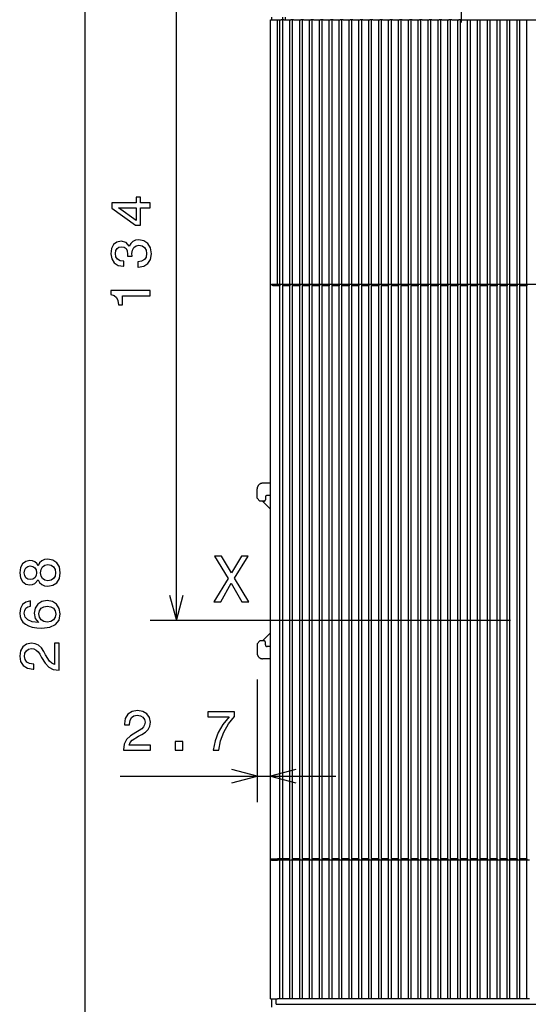
# Model space of a CAD drawing. Extents: x 19 to 406, y 10 to 285.
# Drawn here: x 19 to 58, y 162 to 237 of the extents above; entities that cross this region are included whole.
import ezdxf

# ---------------------------------------------------------------- set-up
doc = ezdxf.new("R2010")
doc.units = 0
doc.header["$MEASUREMENT"] = 0
doc.linetypes.add('DASHDOT', pattern=[18.5, 12, -3, 0.5, -3])
doc.linetypes.add('DASHSPACE', pattern=[30, 12, -18])
doc.layers.get('0').update_dxf_attribs({"linetype": 'CONTINUOUS'})

msp = doc.modelspace()

# ---------------------------------------------------------------- linework, layer by layer
at = {"color": 7}
for p, q in [((23.945406, 135.039948), (23.945406, 247.599945)), ((30.913305, 191.319946), (30.913305, 247.599945)), ((38.227795, 237.310013), (38.227795, 237.519958)), ((39.067795, 237.310013), (39.067795, 237.519958)), ((39.238125, 237.519958), (39.238125, 237.310013)), ((38.122795, 216.940018), (38.122807, 237.310013)), ((38.122807, 237.310013), (38.647808, 237.310013)), ((38.647797, 217.045013), (38.647808, 237.310013)), ((38.647808, 237.310013), (38.920807, 237.310013)), ((38.836792, 217.045029), (38.836807, 237.310028)), ((39.130806, 237.310013), (38.920807, 237.310013)), ((39.046795, 217.045029), (39.046806, 237.310028)), ((39.130806, 237.310013), (39.676807, 237.310013)), ((39.592796, 217.045029), (39.592808, 237.310028)), ((39.886806, 237.310013), (39.676807, 237.310013)), ((39.802795, 217.045029), (39.802807, 237.310028)), ((39.886806, 237.310013), (40.432808, 237.310013)), ((40.348797, 217.045029), (40.348808, 237.310028)), ((40.642807, 237.310013), (40.432808, 237.310013)), ((40.558796, 217.045029), (40.558807, 237.310028)), ((40.642807, 237.310013), (41.188808, 237.310013)), ((41.10479, 217.045029), (41.104809, 237.310028)), ((41.398808, 237.310013), (41.188808, 237.310013)), ((41.314793, 217.045029), (41.314812, 237.310028)), ((41.398808, 237.310013), (41.944809, 237.310013)), ((41.860794, 217.045029), (41.860806, 237.310028)), ((42.154812, 237.310013), (41.944809, 237.310013)), ((42.070793, 217.045029), (42.070805, 237.310028)), ((42.154812, 237.310013), (42.700806, 237.310013)), ((42.616795, 217.045029), (42.616806, 237.310028)), ((42.910805, 237.310013), (42.700806, 237.310013)), ((42.826794, 217.045029), (42.826805, 237.310028)), ((42.910805, 237.310013), (43.456806, 237.310013)), ((43.372795, 217.045029), (43.372807, 237.310028)), ((43.666805, 237.310013), (43.456806, 237.310013)), ((43.582794, 217.045029), (43.582809, 237.310028)), ((43.666805, 237.310013), (44.212807, 237.310013)), ((44.128796, 217.045029), (44.128811, 237.310028)), ((44.42281, 237.310013), (44.212807, 237.310013)), ((44.338795, 217.045029), (44.33881, 237.310028)), ((44.42281, 237.310013), (44.968807, 237.310013)), ((44.884792, 217.045029), (44.884811, 237.310028)), ((45.17881, 237.310013), (44.968807, 237.310013)), ((45.094791, 217.045029), (45.09481, 237.310028)), ((45.17881, 237.310013), (45.724808, 237.310013)), ((45.640793, 217.045029), (45.640808, 237.310028)), ((45.934807, 237.310013), (45.724808, 237.310013)), ((45.850792, 217.045029), (45.850807, 237.310028)), ((45.934807, 237.310013), (46.480808, 237.310013)), ((46.396793, 217.045029), (46.396805, 237.310028)), ((46.690807, 237.310013), (46.480808, 237.310013)), ((46.606792, 217.045029), (46.606808, 237.310028)), ((46.690807, 237.310013), (47.236805, 237.310013)), ((47.152794, 217.045029), (47.152809, 237.310028)), ((47.446808, 237.310013), (47.236805, 237.310013)), ((47.362797, 217.045029), (47.362808, 237.310028)), ((47.446808, 237.310013), (47.992809, 237.310013)), ((47.908794, 217.045029), (47.90881, 237.310028)), ((48.202808, 237.310013), (47.992809, 237.310013)), ((48.118793, 217.045029), (48.118809, 237.310028)), ((48.202808, 237.310013), (48.74881, 237.309998)), ((48.664795, 217.045029), (48.664806, 237.310028)), ((48.958809, 237.309998), (48.74881, 237.309998)), ((48.874794, 217.045029), (48.874805, 237.310028)), ((48.958809, 237.309998), (49.504807, 237.309998)), ((49.420792, 217.045029), (49.420807, 237.310028)), ((49.714806, 237.309998), (49.504807, 237.309998)), ((49.630791, 217.045029), (49.63081, 237.310028)), ((49.714806, 237.309998), (50.260807, 237.309998)), ((50.176792, 217.045029), (50.176807, 237.310028)), ((50.47081, 237.309998), (50.260807, 237.309998)), ((50.386795, 217.045029), (50.386806, 237.310028)), ((50.47081, 237.309998), (51.016808, 237.309998)), ((50.932796, 217.045029), (50.932808, 237.310028)), ((51.226807, 237.309998), (51.016808, 237.309998)), ((51.142796, 217.045029), (51.142807, 237.310028)), ((51.226807, 237.309998), (51.772808, 237.309998)), ((51.688793, 217.045029), (51.688808, 237.310028)), ((51.982807, 237.309998), (51.772808, 237.309998)), ((51.898792, 217.045029), (51.898808, 237.310028)), ((51.982807, 237.309998), (52.528809, 237.309998)), ((52.444794, 217.045029), (52.444805, 237.310028)), ((52.738808, 237.309998), (52.528809, 237.309998)), ((52.654793, 217.045029), (52.654808, 237.310028)), ((52.738808, 237.309998), (96.817795, 237.309967)), ((53.20079, 217.045029), (53.200809, 237.310028)), ((53.410793, 217.045029), (53.410809, 237.310028)), ((53.956795, 217.045029), (53.956806, 237.310028)), ((54.166794, 217.045029), (54.166805, 237.310028)), ((54.712795, 217.045029), (54.712807, 237.310028)), ((54.922794, 217.045029), (54.922806, 237.310013)), ((55.468792, 217.045029), (55.468807, 237.310013)), ((55.678791, 217.045029), (55.67881, 237.310013)), ((56.224792, 217.045013), (56.224808, 237.310013)), ((56.434795, 217.045013), (56.434807, 237.310013)), ((56.980793, 217.045013), (56.980808, 237.310013)), ((57.190792, 217.045013), (57.190807, 237.310013)), ((57.736794, 217.045013), (57.736805, 237.310013)), ((38.122765, 173.050018), (38.122795, 216.940018)), ((68.530792, 217.045013), (38.227795, 217.045029)), ((38.290794, 216.940033), (38.290794, 217.045029)), ((38.836792, 216.940033), (38.290794, 216.940033)), ((38.836761, 173.050034), (38.836792, 216.940033)), ((38.836792, 217.045029), (38.836792, 216.940033)), ((39.046761, 173.050034), (39.046795, 216.940033)), ((39.046795, 216.940033), (39.046795, 217.045029)), ((39.592796, 216.940033), (39.046795, 216.940033)), ((39.592762, 173.050034), (39.592796, 216.940033)), ((39.592796, 217.045029), (39.592796, 216.940033)), ((39.802765, 173.050034), (39.802795, 216.940033)), ((39.802795, 216.940033), (39.802795, 217.045029)), ((40.348797, 216.940033), (39.802795, 216.940033)), ((40.348763, 173.050034), (40.348797, 216.940033)), ((40.348797, 217.045029), (40.348797, 216.940033)), ((40.558765, 173.050034), (40.558796, 216.940033)), ((40.558796, 216.940033), (40.558796, 217.045029)), ((41.10479, 216.940033), (40.558796, 216.940033)), ((41.104767, 173.050034), (41.10479, 216.940033)), ((41.10479, 217.045029), (41.10479, 216.940033)), ((41.314766, 173.050034), (41.314793, 216.940033)), ((41.314793, 216.940033), (41.314793, 217.045029)), ((41.860794, 216.940033), (41.314793, 216.940033)), ((41.86076, 173.050034), (41.860794, 216.940033)), ((41.860794, 217.045029), (41.860794, 216.940033)), ((42.070759, 173.050034), (42.070793, 216.940033)), ((42.070793, 216.940033), (42.070793, 217.045029)), ((42.616795, 216.940033), (42.070793, 216.940033)), ((42.61676, 173.050034), (42.616795, 216.940033)), ((42.616795, 217.045029), (42.616795, 216.940033)), ((42.826763, 173.050034), (42.826794, 216.940033)), ((42.826794, 216.940033), (42.826794, 217.045029)), ((43.372795, 216.940033), (42.826794, 216.940033)), ((43.372765, 173.050034), (43.372795, 216.940033)), ((43.372795, 217.045029), (43.372795, 216.940033)), ((43.582764, 173.050034), (43.582794, 216.940033)), ((43.582794, 216.940033), (43.582794, 217.045029)), ((44.128796, 216.940033), (43.582794, 216.940033)), ((44.128765, 173.050034), (44.128796, 216.940033)), ((44.128796, 217.045029), (44.128796, 216.940033)), ((44.338764, 173.050034), (44.338795, 216.940033)), ((44.338795, 216.940033), (44.338795, 217.045029)), ((44.884792, 216.940033), (44.338795, 216.940033)), ((44.884766, 173.050034), (44.884792, 216.940033)), ((44.884792, 217.045029), (44.884792, 216.940033)), ((45.094765, 173.050034), (45.094791, 216.940033)), ((45.094791, 216.940033), (45.094791, 217.045029)), ((45.640793, 216.940033), (45.094791, 216.940033)), ((45.640762, 173.050034), (45.640793, 216.940033)), ((45.640793, 217.045029), (45.640793, 216.940033)), ((45.850765, 173.050034), (45.850792, 216.940033)), ((45.850792, 216.940033), (45.850792, 217.045029)), ((46.396793, 216.940033), (45.850792, 216.940033)), ((46.396763, 173.050034), (46.396793, 216.940033)), ((46.396793, 217.045029), (46.396793, 216.940033)), ((46.606762, 173.050034), (46.606792, 216.940033)), ((46.606792, 216.940033), (46.606792, 217.045029)), ((47.152794, 216.940033), (46.606792, 216.940033)), ((47.152763, 173.050034), (47.152794, 216.940033)), ((47.152794, 217.045029), (47.152794, 216.940033)), ((47.362762, 173.050034), (47.362797, 216.940033)), ((47.362797, 216.940033), (47.362797, 217.045029)), ((47.908794, 216.940033), (47.362797, 216.940033)), ((47.908764, 173.050034), (47.908794, 216.940033)), ((47.908794, 217.045029), (47.908794, 216.940033)), ((48.118763, 173.050034), (48.118793, 216.940033)), ((48.118793, 216.940033), (48.118793, 217.045029)), ((48.664795, 216.940033), (48.118793, 216.940033)), ((48.664761, 173.050034), (48.664795, 216.940033)), ((48.664795, 217.045029), (48.664795, 216.940033)), ((48.874763, 173.050034), (48.874794, 216.940033)), ((48.874794, 216.940033), (48.874794, 217.045029)), ((49.420792, 216.940018), (48.874794, 216.940033)), ((49.420765, 173.050034), (49.420792, 216.940018)), ((49.420792, 217.045029), (49.420792, 216.940018)), ((49.630764, 173.050034), (49.630791, 216.940018)), ((49.630791, 216.940018), (49.630791, 217.045029)), ((50.176792, 216.940018), (49.630791, 216.940018)), ((50.176762, 173.050034), (50.176792, 216.940018)), ((50.176792, 217.045029), (50.176792, 216.940018)), ((50.386761, 173.050034), (50.386795, 216.940018)), ((50.386795, 216.940018), (50.386795, 217.045029)), ((50.932796, 216.940018), (50.386795, 216.940018)), ((50.932762, 173.050034), (50.932796, 216.940018)), ((50.932796, 217.045029), (50.932796, 216.940018)), ((51.142761, 173.050034), (51.142796, 216.940018)), ((51.142796, 216.940018), (51.142796, 217.045029)), ((51.688793, 216.940018), (51.142796, 216.940018)), ((51.688763, 173.050018), (51.688793, 216.940018)), ((51.688793, 217.045029), (51.688793, 216.940018)), ((51.898766, 173.050018), (51.898792, 216.940018)), ((51.898792, 216.940018), (51.898792, 217.045029)), ((52.444794, 216.940018), (51.898792, 216.940018)), ((52.444763, 173.050018), (52.444794, 216.940018)), ((52.444794, 217.045029), (52.444794, 216.940018)), ((52.654762, 173.050018), (52.654793, 216.940018)), ((52.654793, 216.940018), (52.654793, 217.045029)), ((53.20079, 216.940018), (52.654793, 216.940018)), ((53.200764, 173.050018), (53.20079, 216.940018)), ((53.20079, 217.045029), (53.20079, 216.940018)), ((53.410763, 173.050018), (53.410793, 216.940018)), ((53.410793, 216.940018), (53.410793, 217.045029)), ((53.956795, 216.940018), (53.410793, 216.940018)), ((53.95676, 173.050018), (53.956795, 216.940018)), ((53.956795, 217.045029), (53.956795, 216.940018)), ((54.166759, 173.050018), (54.166794, 216.940018)), ((54.166794, 216.940018), (54.166794, 217.045029)), ((54.712795, 216.940018), (54.166794, 216.940018)), ((54.712761, 173.050018), (54.712795, 216.940018)), ((54.712795, 217.045029), (54.712795, 216.940018)), ((54.922764, 173.050018), (54.922794, 216.940018)), ((54.922794, 216.940018), (54.922794, 217.045029)), ((55.468792, 216.940018), (54.922794, 216.940018)), ((55.468765, 173.050018), (55.468792, 216.940018)), ((55.468792, 217.045029), (55.468792, 216.940018)), ((55.678764, 173.050018), (55.678791, 216.940018)), ((55.678791, 216.940018), (55.678791, 217.045029)), ((56.224792, 216.940018), (55.678791, 216.940018)), ((56.224762, 173.050018), (56.224792, 216.940018)), ((56.224792, 217.045013), (56.224792, 216.940018)), ((56.434761, 173.050018), (56.434795, 216.940018)), ((56.434795, 216.940018), (56.434795, 217.045013)), ((56.980793, 216.940018), (56.434795, 216.940018)), ((56.980762, 173.050018), (56.980793, 216.940018)), ((56.980793, 217.045013), (56.980793, 216.940018)), ((57.190762, 173.050018), (57.190792, 216.940018)), ((57.190792, 216.940018), (57.190792, 217.045013)), ((57.736794, 216.940018), (57.190792, 216.940018)), ((57.736763, 173.050018), (57.736794, 216.940018)), ((57.736794, 217.045013), (57.736794, 216.940018)), ((30.395662, 193.251801), (30.913305, 191.319946)), ((30.913305, 191.319946), (31.430943, 193.251801)), ((56.490532, 191.319946), (28.913301, 191.319946)), ((37.093201, 186.799973), (37.093201, 177.392899)), ((37.093201, 179.392899), (35.16135, 179.910538)), ((40.054611, 179.910538), (38.122765, 179.392899)), ((26.61697, 179.392899), (43.122765, 179.392899)), ((35.16135, 178.875259), (37.093201, 179.392899)), ((38.122765, 179.392899), (40.054611, 178.875259)), ((38.122757, 162.340012), (38.122765, 173.050018)), ((38.122765, 173.050018), (38.647762, 173.050018)), ((38.227764, 172.945007), (38.647762, 172.945007)), ((39.046761, 173.050018), (38.647762, 173.050018)), ((38.920761, 172.945007), (38.647762, 172.945007)), ((38.836754, 162.340012), (38.836761, 172.945007)), ((39.13076, 172.945007), (38.920761, 172.945007)), ((39.046757, 162.340012), (39.046761, 172.945007)), ((39.592762, 173.050034), (39.046761, 173.050034)), ((39.592762, 172.945038), (39.046761, 172.945038)), ((39.592758, 162.340027), (39.592762, 172.945038)), ((39.802765, 172.945038), (39.592762, 172.945038)), ((39.802757, 162.340027), (39.802765, 172.945038)), ((40.348763, 173.050034), (39.802765, 173.050034)), ((39.802765, 172.945038), (39.802765, 173.050034)), ((40.348763, 172.945038), (39.802765, 172.945038)), ((40.348759, 162.340027), (40.348763, 172.945038)), ((40.348763, 173.050034), (40.348763, 172.945038)), ((40.558765, 172.945038), (40.348763, 172.945038)), ((40.558758, 162.340027), (40.558765, 172.945038)), ((41.104767, 173.050034), (40.558765, 173.050034)), ((40.558765, 172.945038), (40.558765, 173.050034)), ((41.104767, 172.945038), (40.558765, 172.945038)), ((41.104752, 162.340027), (41.104767, 172.945038)), ((41.104767, 173.050034), (41.104767, 172.945038)), ((41.314766, 172.945038), (41.104767, 172.945038)), ((41.314766, 172.945038), (41.104767, 172.945038)), ((41.314754, 162.340027), (41.314766, 172.945038)), ((41.86076, 173.050034), (41.314766, 173.050034)), ((41.314766, 172.945038), (41.314766, 173.050034)), ((41.314766, 172.945038), (41.314766, 173.050034)), ((41.86076, 172.945038), (41.314766, 172.945038)), ((41.860756, 162.340027), (41.86076, 172.945038)), ((41.86076, 173.050034), (41.86076, 172.945038)), ((42.070759, 172.945038), (41.86076, 172.945038)), ((42.070755, 162.340027), (42.070759, 172.945038)), ((42.61676, 173.050034), (42.070759, 173.050034)), ((42.070759, 172.945038), (42.070759, 173.050034)), ((42.61676, 172.945038), (42.070759, 172.945038)), ((42.616756, 162.340027), (42.61676, 172.945038)), ((42.61676, 173.050034), (42.61676, 172.945038)), ((42.826763, 172.945038), (42.61676, 172.945038)), ((42.826756, 162.340027), (42.826763, 172.945038)), ((43.372765, 173.050034), (42.826763, 173.050034)), ((42.826763, 172.945038), (42.826763, 173.050034)), ((43.372765, 172.945038), (42.826763, 172.945038)), ((43.372757, 162.340027), (43.372765, 172.945038)), ((43.372765, 173.050034), (43.372765, 172.945038)), ((43.582764, 172.945038), (43.372765, 172.945038)), ((43.582756, 162.340027), (43.582764, 172.945038)), ((44.128765, 173.050034), (43.582764, 173.050034)), ((43.582764, 172.945038), (43.582764, 173.050034)), ((44.128765, 172.945038), (43.582764, 172.945038)), ((44.128757, 162.340027), (44.128765, 172.945038)), ((44.128765, 173.050034), (44.128765, 172.945038)), ((44.338764, 172.945038), (44.128765, 172.945038)), ((44.338757, 162.340027), (44.338764, 172.945038)), ((44.884766, 173.050034), (44.338764, 173.050034)), ((44.338764, 172.945038), (44.338764, 173.050034)), ((44.884766, 172.945023), (44.338764, 172.945038)), ((44.884754, 162.340027), (44.884766, 172.945023)), ((44.884766, 173.050034), (44.884766, 172.945023)), ((45.094765, 172.945023), (44.884766, 172.945023)), ((45.094753, 162.340027), (45.094765, 172.945023)), ((45.640762, 173.050034), (45.094765, 173.050034)), ((45.094765, 172.945023), (45.094765, 173.050034)), ((45.640762, 172.945023), (45.094765, 172.945023)), ((45.640755, 162.340027), (45.640762, 172.945023)), ((45.640762, 173.050034), (45.640762, 172.945023)), ((45.850765, 172.945023), (45.640762, 172.945023)), ((45.850754, 162.340027), (45.850765, 172.945023)), ((46.396763, 173.050034), (45.850765, 173.050034)), ((45.850765, 172.945023), (45.850765, 173.050034)), ((46.396763, 172.945023), (45.850765, 172.945023)), ((46.396755, 162.340027), (46.396763, 172.945023)), ((46.396763, 173.050034), (46.396763, 172.945023)), ((46.606762, 172.945023), (46.396763, 172.945023)), ((46.606754, 162.340027), (46.606762, 172.945023)), ((47.152763, 173.050034), (46.606762, 173.050034)), ((46.606762, 172.945023), (46.606762, 173.050034)), ((47.152763, 172.945023), (46.606762, 172.945023)), ((47.152756, 162.340027), (47.152763, 172.945023)), ((47.152763, 173.050034), (47.152763, 172.945023)), ((47.362762, 172.945023), (47.152763, 172.945023)), ((47.362755, 162.340027), (47.362762, 172.945023)), ((47.908764, 173.050034), (47.362762, 173.050034)), ((47.362762, 172.945023), (47.362762, 173.050034)), ((47.908764, 172.945023), (47.362762, 172.945023)), ((47.908756, 162.340027), (47.908764, 172.945023)), ((47.908764, 173.050034), (47.908764, 172.945023)), ((48.118763, 172.945023), (47.908764, 172.945023)), ((48.118755, 162.340027), (48.118763, 172.945023)), ((48.664761, 173.050034), (48.118763, 173.050034)), ((48.118763, 172.945023), (48.118763, 173.050034)), ((48.664761, 172.945023), (48.118763, 172.945023)), ((48.664757, 162.340027), (48.664761, 172.945023)), ((48.664761, 173.050034), (48.664761, 172.945023)), ((48.874763, 172.945023), (48.664761, 172.945023)), ((48.874756, 162.340027), (48.874763, 172.945023)), ((49.420765, 173.050034), (48.874763, 173.050034)), ((48.874763, 172.945023), (48.874763, 173.050034)), ((49.420765, 172.945023), (48.874763, 172.945023)), ((49.420753, 162.340027), (49.420765, 172.945023)), ((49.420765, 173.050034), (49.420765, 172.945023)), ((49.630764, 172.945023), (49.420765, 172.945023)), ((49.630753, 162.340027), (49.630764, 172.945023)), ((50.176762, 173.050034), (49.630764, 173.050034)), ((49.630764, 172.945023), (49.630764, 173.050034)), ((50.176762, 172.945023), (49.630764, 172.945023)), ((50.176754, 162.340027), (50.176762, 172.945023)), ((50.176762, 173.050034), (50.176762, 172.945023)), ((50.386761, 172.945023), (50.176762, 172.945023)), ((50.386757, 162.340027), (50.386761, 172.945023)), ((50.932762, 173.050034), (50.386761, 173.050034)), ((50.386761, 172.945023), (50.386761, 173.050034)), ((50.932762, 172.945023), (50.386761, 172.945023)), ((50.932755, 162.340027), (50.932762, 172.945023)), ((50.932762, 173.050034), (50.932762, 172.945023)), ((51.142761, 172.945023), (50.932762, 172.945023)), ((51.142757, 162.340027), (51.142761, 172.945023)), ((51.688763, 173.050018), (51.142761, 173.050034)), ((51.142761, 172.945023), (51.142761, 173.050034)), ((51.688763, 172.945023), (51.142761, 172.945023)), ((51.688755, 162.340027), (51.688763, 172.945023)), ((51.688763, 173.050018), (51.688763, 172.945023)), ((51.898766, 172.945023), (51.688763, 172.945023)), ((51.898754, 162.340027), (51.898766, 172.945023)), ((52.444763, 173.050018), (51.898766, 173.050018)), ((51.898766, 172.945023), (51.898766, 173.050018)), ((52.444763, 172.945023), (51.898766, 172.945023)), ((52.444756, 162.340027), (52.444763, 172.945023)), ((52.444763, 173.050018), (52.444763, 172.945023)), ((52.654762, 172.945023), (52.444763, 172.945023)), ((52.654755, 162.340027), (52.654762, 172.945023)), ((53.200764, 173.050018), (52.654762, 173.050018)), ((52.654762, 172.945023), (52.654762, 173.050018)), ((53.200764, 172.945023), (52.654762, 172.945023)), ((53.200752, 162.340027), (53.200764, 172.945023)), ((53.200764, 173.050018), (53.200764, 172.945023)), ((53.410763, 172.945023), (53.200764, 172.945023)), ((53.410755, 162.340027), (53.410763, 172.945023)), ((53.95676, 173.050018), (53.410763, 173.050018)), ((53.410763, 172.945023), (53.410763, 173.050018)), ((53.95676, 172.945023), (53.410763, 172.945023)), ((53.956757, 162.340027), (53.95676, 172.945023)), ((53.95676, 173.050018), (53.95676, 172.945023)), ((54.166759, 172.945023), (53.95676, 172.945023)), ((54.166756, 162.340027), (54.166759, 172.945023)), ((54.712761, 173.050018), (54.166759, 173.050018)), ((54.166759, 172.945023), (54.166759, 173.050018)), ((54.712761, 172.945023), (54.166759, 172.945023)), ((54.712757, 162.340027), (54.712761, 172.945023)), ((54.712761, 173.050018), (54.712761, 172.945023)), ((54.922764, 172.945023), (54.712761, 172.945023)), ((54.922756, 162.340027), (54.922764, 172.945023)), ((55.468765, 173.050018), (54.922764, 173.050018)), ((54.922764, 172.945023), (54.922764, 173.050018)), ((55.468765, 172.945023), (54.922764, 172.945023)), ((55.468754, 162.340027), (55.468765, 172.945023)), ((55.468765, 173.050018), (55.468765, 172.945023)), ((55.678764, 172.945023), (55.468765, 172.945023)), ((55.678753, 162.340027), (55.678764, 172.945023)), ((56.224762, 173.050018), (55.678764, 173.050018)), ((55.678764, 172.945023), (55.678764, 173.050018)), ((56.224762, 172.945023), (55.678764, 172.945023)), ((56.224754, 162.340027), (56.224762, 172.945023)), ((56.224762, 173.050018), (56.224762, 172.945023)), ((56.434761, 172.945023), (56.224762, 172.945023)), ((56.434757, 162.340027), (56.434761, 172.945023)), ((56.980762, 173.050018), (56.434761, 173.050018)), ((56.434761, 172.945023), (56.434761, 173.050018)), ((56.980762, 172.945023), (56.434761, 172.945023)), ((56.980755, 162.340027), (56.980762, 172.945023)), ((56.980762, 173.050018), (56.980762, 172.945023)), ((57.190762, 172.945023), (56.980762, 172.945023)), ((57.190754, 162.340027), (57.190762, 172.945023)), ((57.736763, 173.050018), (57.190762, 173.050018)), ((57.190762, 172.945023), (57.190762, 173.050018)), ((57.736763, 172.945023), (57.190762, 172.945023)), ((57.736755, 162.340027), (57.736763, 172.945023)), ((57.736763, 173.050018), (57.736763, 172.945023)), ((57.946762, 172.945023), (57.736763, 172.945023)), ((38.122757, 162.340012), (38.647758, 162.340012)), ((38.227757, 161.709946), (38.227757, 162.340012)), ((38.542755, 161.920029), (38.542755, 162.340012)), ((38.920753, 162.340012), (38.647758, 162.340012)), ((39.592758, 162.340012), (38.920753, 162.340012)), ((39.802757, 162.340027), (39.592758, 162.340027)), ((40.348759, 162.340027), (39.802757, 162.340027)), ((40.558758, 162.340027), (40.348759, 162.340027)), ((41.104752, 162.340027), (40.558758, 162.340027)), ((41.314754, 162.340027), (41.104752, 162.340027)), ((41.314754, 162.340027), (41.104752, 162.340027)), ((41.860756, 162.340027), (41.314754, 162.340027)), ((42.070755, 162.340027), (41.860756, 162.340027)), ((42.616756, 162.340027), (42.070755, 162.340027)), ((42.826756, 162.340027), (42.616756, 162.340027)), ((43.372757, 162.340027), (42.826756, 162.340027)), ((43.582756, 162.340027), (43.372757, 162.340027)), ((44.128757, 162.340027), (43.582756, 162.340027)), ((44.338757, 162.340027), (44.128757, 162.340027)), ((44.884754, 162.340027), (44.338757, 162.340027)), ((45.094753, 162.340027), (44.884754, 162.340027)), ((45.640755, 162.340027), (45.094753, 162.340027)), ((45.850754, 162.340027), (45.640755, 162.340027)), ((46.396755, 162.340027), (45.850754, 162.340027)), ((46.606754, 162.340027), (46.396755, 162.340027)), ((47.152756, 162.340027), (46.606754, 162.340027)), ((47.362755, 162.340027), (47.152756, 162.340027)), ((47.908756, 162.340027), (47.362755, 162.340027)), ((48.118755, 162.340027), (47.908756, 162.340027)), ((48.664757, 162.340027), (48.118755, 162.340027)), ((48.874756, 162.340027), (48.664757, 162.340027)), ((49.420753, 162.340027), (48.874756, 162.340027)), ((49.630753, 162.340027), (49.420753, 162.340027)), ((50.176754, 162.340027), (49.630753, 162.340027)), ((50.386757, 162.340027), (50.176754, 162.340027)), ((50.932755, 162.340027), (50.386757, 162.340027)), ((51.142757, 162.340027), (50.932755, 162.340027)), ((51.688755, 162.340027), (51.142757, 162.340027)), ((51.898754, 162.340027), (51.688755, 162.340027)), ((52.444756, 162.340027), (51.898754, 162.340027)), ((52.654755, 162.340027), (52.444756, 162.340027)), ((53.200752, 162.340027), (52.654755, 162.340027)), ((53.410755, 162.340027), (53.200752, 162.340027)), ((53.956757, 162.340027), (53.410755, 162.340027)), ((54.166756, 162.340027), (53.956757, 162.340027)), ((54.712757, 162.340027), (54.166756, 162.340027)), ((54.922756, 162.340027), (54.712757, 162.340027)), ((55.468754, 162.340027), (54.922756, 162.340027)), ((55.678753, 162.340027), (55.468754, 162.340027)), ((56.224754, 162.340027), (55.678753, 162.340027)), ((56.434757, 162.340027), (56.224754, 162.340027)), ((56.980755, 162.340027), (56.434757, 162.340027)), ((57.190754, 162.340027), (56.980755, 162.340027)), ((57.736755, 162.340027), (57.190754, 162.340027)), ((57.946754, 162.340027), (57.736755, 162.340027)), ((38.542755, 161.920029), (155.092758, 161.919952))]:
    msp.add_line(p, q, dxfattribs=at)
at = {"color": 7, "linetype": 'DASHDOT'}
msp.add_line((52.717789, 246.772522), (52.717789, 237.112518), dxfattribs=at)
at = {"color": 7, "linetype": 'DASHSPACE'}
for p, q in [((37.093201, 200.664963), (37.093201, 201.399963)), ((38.122757, 201.819977), (37.513199, 201.819977)), ((37.3032, 200.454971), (37.093201, 200.664963)), ((37.723221, 200.748962), (37.723221, 200.538971)), ((38.101223, 200.874969), (37.84922, 200.874969)), ((37.639221, 200.454971), (37.3032, 200.454971)), ((38.122746, 199.845993), (37.51379, 200.454941)), ((38.122738, 190.353912), (37.513798, 189.74498)), ((37.3032, 189.74498), (37.093201, 189.534973)), ((37.093201, 189.534973), (37.093201, 188.799973)), ((37.639221, 189.74498), (37.3032, 189.74498)), ((37.723221, 189.450974), (37.723221, 189.66098)), ((38.101223, 189.324982), (37.84922, 189.324982)), ((38.122749, 188.379974), (37.513199, 188.379974))]:
    msp.add_line(p, q, dxfattribs=at)
at = {"color": 7}
for points in [[(28.913301, 222.900009), (28.913301, 223.289063), (28.169785, 223.289063), (28.169785, 223.71701), (27.823965, 223.71701), (27.823965, 223.289063), (25.97814, 223.289063), (25.97814, 222.895691), (27.789383, 221.581558), (28.169785, 221.581558), (28.169785, 222.900009)], [(27.823965, 221.944672), (26.479582, 222.900009), (27.823965, 222.900009)], [(27.970934, 218.370621), (28.001196, 218.370621), (28.416185, 218.439774), (28.727423, 218.642944), (28.926271, 218.96283), (28.999754, 219.386459), (28.926271, 219.836029), (28.736069, 220.173203), (28.433475, 220.389343), (28.044424, 220.467148), (27.789383, 220.432571), (27.581888, 220.337479), (27.421947, 220.181854), (27.305231, 219.974365), (27.071802, 220.255341), (26.700047, 220.354767), (26.362865, 220.289917), (26.107826, 220.10405), (25.947884, 219.801453), (25.891685, 219.386459), (25.96085, 218.997421), (26.151052, 218.699142), (26.453646, 218.504623), (26.855661, 218.439774), (26.885923, 218.439774), (26.885923, 218.824509), (26.609268, 218.859085), (26.410419, 218.971481), (26.289385, 219.15303), (26.246151, 219.408081), (26.280739, 219.632858), (26.371511, 219.797119), (26.518488, 219.896545), (26.717337, 219.935455), (26.929152, 219.896545), (27.071802, 219.792801), (27.158255, 219.611252), (27.184198, 219.364853), (27.179873, 219.196259), (27.521372, 219.196259), (27.512726, 219.408081), (27.551626, 219.680405), (27.655376, 219.883575), (27.823965, 220.004623), (28.044424, 220.047852), (28.295145, 220.000305), (28.481022, 219.874939), (28.597736, 219.676086), (28.636644, 219.412399), (28.593418, 219.14006), (28.463732, 218.941223), (28.256243, 218.815857), (27.970934, 218.768311)], [(28.913301, 216.17984), (28.913301, 216.573212), (25.891685, 216.573212), (25.891685, 216.279266), (26.155378, 216.201447), (26.332611, 216.045837), (26.436354, 215.808075), (26.470936, 215.479553), (26.777855, 215.479553), (26.777855, 216.17984)], [(33.779598, 192.741135), (34.309135, 192.741135), (35.111012, 194.158279), (35.928013, 192.741135), (36.462593, 192.741135), (35.368214, 194.541565), (36.40712, 196.246185), (35.897755, 196.246185), (35.126141, 194.950073), (34.369656, 196.246185), (33.840115, 196.246185), (34.873978, 194.53653)], [(20.328691, 194.435074), (20.449726, 194.214615), (20.61832, 194.063309), (20.830133, 193.968216), (21.085175, 193.937958), (21.4699, 194.007111), (21.768173, 194.205963), (21.958378, 194.530167), (22.03186, 194.9711), (21.958378, 195.4077), (21.768173, 195.731903), (21.4699, 195.93074), (21.085175, 196.004242), (20.830133, 195.96965), (20.61832, 195.878876), (20.449726, 195.723251), (20.328691, 195.507111), (20.224949, 195.680023), (20.082298, 195.801071), (19.909384, 195.874557), (19.697571, 195.900482), (19.390652, 195.831329), (19.144251, 195.649765), (18.984308, 195.35582), (18.923792, 194.9711), (18.984308, 194.582047), (19.144251, 194.288101), (19.390652, 194.102219), (19.697571, 194.037369), (19.909384, 194.05899), (20.082298, 194.132477)], [(19.732153, 194.448044), (19.541948, 194.48262), (19.394972, 194.586365), (19.304199, 194.750626), (19.269611, 194.9711), (19.304199, 195.187225), (19.394972, 195.351501), (19.541948, 195.455246), (19.732153, 195.494141), (19.926676, 195.455246), (20.077972, 195.351501), (20.177397, 195.187225), (20.207651, 194.9711), (20.173071, 194.750626), (20.077972, 194.586365), (19.926676, 194.48262)], [(21.076529, 194.352936), (20.847425, 194.391846), (20.674511, 194.517197), (20.562122, 194.711731), (20.523216, 194.9711), (20.562122, 195.226135), (20.674511, 195.420654), (20.847425, 195.546021), (21.076529, 195.589249), (21.322929, 195.546021), (21.508808, 195.420654), (21.629843, 195.226135), (21.668749, 194.9711), (21.629843, 194.711731), (21.508808, 194.517197), (21.322929, 194.391846)], [(19.753761, 192.806259), (19.403618, 192.724121), (19.144251, 192.53392), (18.97999, 192.239975), (18.923792, 191.859573), (18.954054, 191.604523), (19.036188, 191.384064), (19.170193, 191.189545), (19.36039, 191.025269), (19.598146, 190.895584), (19.887768, 190.800491), (20.229267, 190.739975), (20.613995, 190.722672), (21.227825, 190.79184), (21.673069, 191.003662), (21.94108, 191.345154), (22.03186, 191.812012), (21.954052, 192.231323), (21.750883, 192.551208), (21.431, 192.758698), (21.024656, 192.832184), (20.613995, 192.758698), (20.298431, 192.55986), (20.099588, 192.252945), (20.030418, 191.872528), (20.116879, 191.461868), (20.363274, 191.154953), (19.887768, 191.219803), (19.546268, 191.358124), (19.3431, 191.569946), (19.273937, 191.863892), (19.308519, 192.080032), (19.399298, 192.244293), (19.550594, 192.352356), (19.753761, 192.408554)], [(21.028982, 192.412888), (21.301313, 192.365326), (21.508808, 192.244293), (21.647133, 192.049774), (21.690367, 191.807693), (21.647133, 191.552643), (21.513128, 191.358124), (21.305639, 191.232758), (21.033302, 191.193863), (20.765291, 191.237091), (20.562122, 191.358124), (20.432436, 191.556976), (20.38489, 191.824982), (20.432436, 192.058411), (20.557796, 192.244293), (20.760971, 192.365326)], [(21.945406, 187.511734), (21.945406, 189.573685), (21.57365, 189.573685), (21.57365, 187.944), (21.370476, 188.03479), (21.201889, 188.190399), (20.894978, 188.670227), (20.765291, 188.925278), (20.579412, 189.210571), (20.363274, 189.413742), (20.108232, 189.530457), (19.818605, 189.573685), (19.455496, 189.500198), (19.170193, 189.297028), (18.988634, 188.985794), (18.923792, 188.583771), (18.99728, 188.168793), (19.200449, 187.853226), (19.524658, 187.650055), (19.952612, 187.580887), (20.013128, 187.580887), (20.013128, 187.974258), (19.978546, 187.974258), (19.684599, 188.013168), (19.46846, 188.129883), (19.330135, 188.315765), (19.282583, 188.562164), (19.325809, 188.812881), (19.433878, 188.998764), (19.602467, 189.119797), (19.81428, 189.163025), (20.013128, 189.132767), (20.181715, 189.050629), (20.328691, 188.912308), (20.458372, 188.722107), (20.596704, 188.467056), (20.864716, 188.043427), (21.150017, 187.745163), (21.495836, 187.567917), (21.932436, 187.511734)], [(26.863365, 181.392899), (28.925329, 181.392899), (28.925329, 181.764664), (27.295645, 181.764664), (27.386423, 181.967834), (27.54204, 182.136414), (28.021872, 182.443329), (28.276911, 182.573013), (28.562214, 182.758896), (28.765388, 182.975037), (28.882103, 183.230072), (28.925329, 183.519699), (28.851841, 183.882813), (28.648674, 184.168121), (28.337429, 184.34967), (27.935411, 184.41452), (27.52043, 184.341034), (27.204866, 184.137863), (27.001698, 183.813644), (26.932535, 183.385696), (26.932535, 183.32518), (27.325907, 183.32518), (27.325907, 183.359756), (27.364807, 183.653702), (27.481522, 183.869843), (27.6674, 184.008179), (27.913801, 184.055725), (28.164522, 184.012497), (28.350399, 183.904434), (28.471434, 183.73584), (28.514668, 183.524033), (28.484406, 183.32518), (28.402271, 183.156586), (28.263947, 183.009613), (28.073744, 182.879929), (27.818703, 182.741608), (27.395069, 182.473587), (27.096796, 182.188293), (26.919563, 181.842468), (26.863365, 181.405869)], [(33.721878, 181.392899), (34.158474, 181.392899), (34.301125, 182.106155), (34.551846, 182.771866), (34.906311, 183.390015), (35.368847, 183.969269), (35.368847, 184.328064), (33.311214, 184.328064), (33.311214, 183.934692), (34.953865, 183.934692), (34.478359, 183.35112), (34.119568, 182.741608), (33.868847, 182.093185)], [(30.822161, 181.392899), (31.418701, 181.392899), (31.418701, 182.036987), (30.822161, 182.036987)]]:
    msp.add_lwpolyline(points, close=True, dxfattribs=at)
for centre, start, end in [((38.227795, 216.940033), 89.999962, 179.999964), ((38.227764, 173.050018), 179.999964, 269.999973)]:
    msp.add_arc(centre, 0.105, start, end, dxfattribs=at)
at = {"color": 7, "linetype": 'DASHSPACE'}
for centre, radius, start, end in [((37.513199, 201.399963), 0.42, 90.000003, 180.000005), ((37.84922, 200.748962), 0.126, 90.000003, 180.000005), ((38.101223, 200.748962), 0.126, 80.158417, 90.000003), ((37.639221, 200.538971), 0.084, 270.000001, 0.000391), ((37.639221, 189.66098), 0.084, 359.9996, 90.000003), ((37.84922, 189.450974), 0.126, 180.000005, 270.000001), ((38.101223, 189.450974), 0.126, 270.000001, 279.837877), ((37.513199, 188.799973), 0.42, 179.999991, 270.000001)]:
    msp.add_arc(centre, radius, start, end, dxfattribs=at)

doc.saveas('drawing.dxf')
